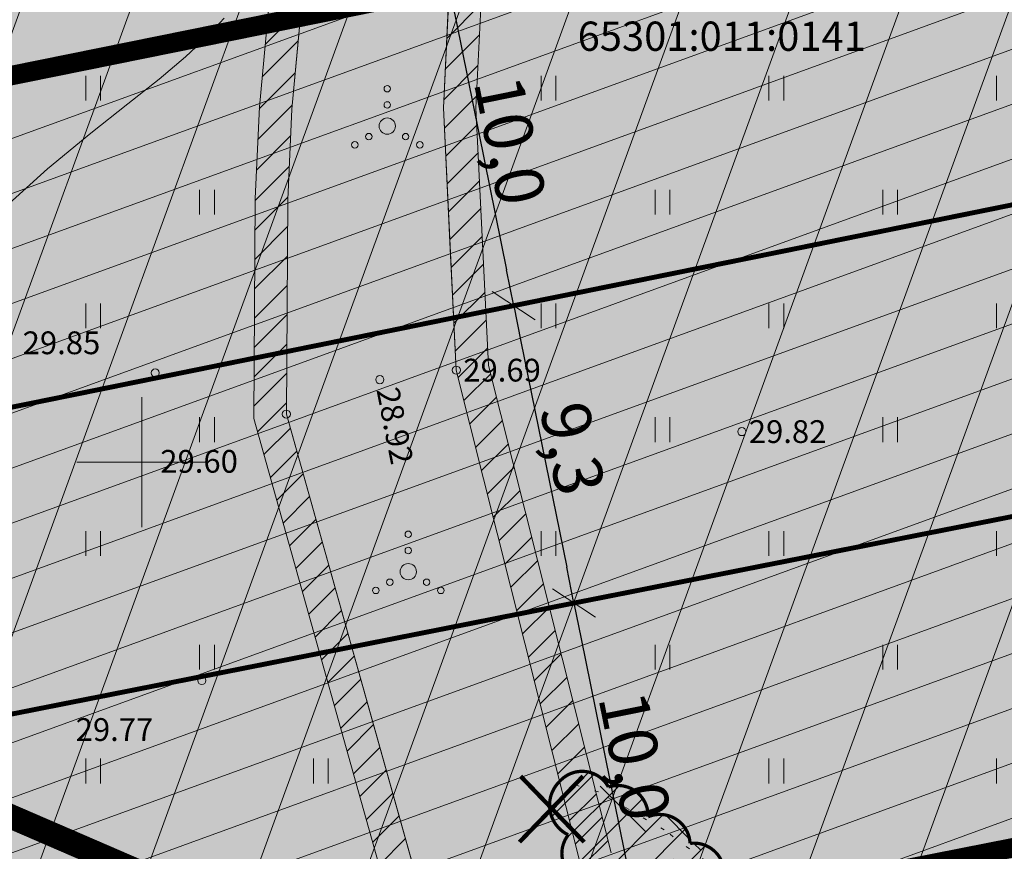
# Model space of a CAD drawing. Units: metres. Extents: x 552035 to 556625, y 6587365 to 6590182.
# Drawn here: x 552896 to 552927, y 6587638 to 6587664 of the extents above; entities that cross this region are included whole.
import ezdxf
from ezdxf.enums import TextEntityAlignment as Align

# ---------------------------------------------------------------- set-up
doc = ezdxf.new("R2010")
doc.units = ezdxf.units.M
for name, pattern in [('CENTER', [50.800000000000004, 31.75, -6.35, 6.35, -6.35]), ('ISOPOHI', [0.2, 0.1, 0.1]), ('KATASTRIPIIR', [0.02, 0.01, 0.01]), ('KOLVIK', [1.25, 0.25, -1]), ('KRAAVIPERV', [0.02, 0.01, 0.01])]:
    doc.linetypes.add(name, pattern=pattern)
for name, color, linetype, lineweight in [('KPOHULIIN', 7, 'Continuous', 5), ('OPT-10kV-liinikaitsetsoon', 200, 'Continuous', 0), ('OPT-10kV-liinikaitsetsoon-hatch', 200, 'Continuous', 0), ('OPT-geo', 7, 'Continuous', 5), ('OPT-kinnistu piir-tekst', 19, 'Continuous', 5), ('OPT-kraavi kaitsevoond', 180, 'Continuous', 0), ('OPT-likv-trass', 1, 'Ristid', 13), ('OPT-miljoovaartuslik-hatch', 11, 'Continuous', 0), ('OPT-olol-v6sa', 94, 'Continuous', 5), ('OPT-olol-v6sa-likvid', 94, 'Continuous', 5), ('OPT-rohevork', 63, 'rohevork', 0), ('OPT-rohevork-hatch', 63, 'rohevork', 0), ('OPT_mõõdud', 208, 'CENTER', 5)]:
    doc.layers.add(name, color=color, linetype=linetype, lineweight=lineweight)
doc.layers.add('OPT-halj-muru', color=7, linetype='Continuous', lineweight=25, true_color=0xe9ffa3)
doc.layers.add('OPT-olemas-vesi', color=141, linetype='Continuous')
doc.styles.add('Arial', font='ARIAL.TTF')
doc.styles.add('ITALIC', font='italic.shx')
doc.styles.add('merka', font='ARIAL.TTF', dxfattribs={"height": 2.5})
doc.styles.add('romans', font='romans.shx')
doc.linetypes.add('EP_OHL', pattern='A,10,[138,mkm.shx,S=1,R=0,X=0,Y=0],1,[138,mkm.shx,S=1,R=0,X=0,Y=0],4,[138,mkm.shx,S=1,R=180,X=0,Y=0],1,[138,mkm.shx,S=1,R=180,X=0,Y=0],15', length=31)
doc.linetypes.add('Ristid', pattern='A,0,-2,["X",Standard,S=0.9,R=0,X=-0.1,Y=-0.45],-2', length=4)
doc.linetypes.add('rohevork', pattern='A,1,-0.5,1,["I",merka,S=0.14,R=0,X=0,Y=0]', length=2.5)
doc.dimstyles.new('Arch', dxfattribs={"dimtxt": 1.263201678240741, "dimasz": 1.122412109375, "dimexe": 1.5875, "dimexo": 0.79375, "dimgap": 0.0015875, "dimtad": 1, "dimdec": 1, "dimzin": 3, "dimtxsty": 'Arial', "dimblk": 'VW_SLASH', "dimcen": 0, "dimdle": 0.0015875, "dimazin": 0, "dimtfac": 0.8, "dimtdec": 1, "dimtix": 1, "dimtmove": 0, "dimatfit": 0, "dimldrblk": 'VW_FILLEDARROW', "dimfxl": 0, "dimfrac": 2, "dimtolj": 1, "dimtzin": 3, "dimarcsym": 0})

# ---------------------------------------------------------------- blocks, each defined once
blk = doc.blocks.new('geoalus')
at = {"layer": 'OPT-geo', "linetype": 'KRAAVIPERV', "ltscale": 0.5}
for p, q in [((552904.6081286331, 6587660.86040119), (552905.07, 6587665.785)), ((552909.2661925337, 6587660.901734924), (552909.4872902328, 6587665.494970691)), ((552904.4797060171, 6587658.078568575), (552904.6081286331, 6587660.86040119)), ((552909.4647781956, 6587656.770016831), (552909.2661925337, 6587660.901734924)), ((552904.439, 6587651.478), (552904.4797060171, 6587658.078568575)), ((552909.663, 6587652.83), (552909.4647781956, 6587656.770016831)), ((552913.455, 6587637.744), (552909.663, 6587652.83)), ((552909.089, 6587634.9), (552904.439, 6587651.478))]:
    blk.add_line(p, q, dxfattribs=at)
at = {"layer": 'OPT-geo', "linetype": 'ISOPOHI'}
for p, q in [((552902.5277270772, 6587663.652448561), (552901.9967751998, 6587663.08679388)), ((552901.9967751998, 6587663.08679388), (552901.3371715917, 6587662.463817626)), ((552901.3371715917, 6587662.463817626), (552900.5316984024, 6587661.779666859)), ((552900.5316984024, 6587661.779666859), (552899.564154354, 6587661.019382396)), ((552899.564154354, 6587661.019382396), (552898.4224044598, 6587660.123580084)), ((552898.4224044598, 6587660.123580084), (552897.0953303053, 6587659.021769526)), ((552897.0953303053, 6587659.021769526), (552895.5718134765, 6587657.643460325))]:
    blk.add_line(p, q, dxfattribs=at)
at = {"layer": 'OPT-geo', "linetype": 'Continuous'}
for p, q in [((552898.2724720115, 6587661.880557854), (552898.2724720115, 6587661.119442144)), ((552898.7275279897, 6587661.880557854), (552898.7275279897, 6587661.119442144)), ((552912.2724720119, 6587661.880557855), (552912.2724720119, 6587661.119442145)), ((552912.72752799, 6587661.880557855), (552912.72752799, 6587661.119442145)), ((552919.2724720122, 6587661.880557854), (552919.2724720122, 6587661.119442144)), ((552919.7275279904, 6587661.880557854), (552919.7275279904, 6587661.119442144)), ((552926.2724720119, 6587661.880557854), (552926.2724720119, 6587661.119442144)), ((552901.7724720115, 6587658.380557853), (552901.7724720115, 6587657.619442143)), ((552902.2275279897, 6587658.380557853), (552902.2275279897, 6587657.619442143)), ((552915.7724720114, 6587658.380557853), (552915.7724720114, 6587657.619442143)), ((552916.2275279895, 6587658.380557853), (552916.2275279895, 6587657.619442143)), ((552922.7724720123, 6587658.380557853), (552922.7724720123, 6587657.619442143)), ((552923.2275279905, 6587658.380557853), (552923.2275279905, 6587657.619442143)), ((552898.2724720131, 6587654.880557855), (552898.2724720131, 6587654.119442145)), ((552898.7275279913, 6587654.880557855), (552898.7275279913, 6587654.119442145)), ((552912.272472012, 6587654.880557855), (552912.272472012, 6587654.119442145)), ((552912.7275279901, 6587654.880557855), (552912.7275279901, 6587654.119442145)), ((552919.2724720123, 6587654.880557855), (552919.2724720123, 6587654.119442145)), ((552919.7275279905, 6587654.880557855), (552919.7275279905, 6587654.119442145)), ((552926.272472012, 6587654.880557854), (552926.272472012, 6587654.119442144)), ((552900, 6587652.000177559), (552900, 6587647.999822441)), ((552901.7724720124, 6587651.380557855), (552901.7724720124, 6587650.619442145)), ((552902.2275279906, 6587651.380557855), (552902.2275279906, 6587650.619442145)), ((552915.7724720128, 6587651.380557854), (552915.7724720128, 6587650.619442144)), ((552916.2275279909, 6587651.380557854), (552916.2275279909, 6587650.619442144)), ((552922.772472012, 6587651.380557854), (552922.772472012, 6587650.619442144)), ((552923.2275279901, 6587651.380557854), (552923.2275279901, 6587650.619442144)), ((552897.999822441, 6587650), (552902.000177559, 6587650)), ((552898.272472012, 6587647.880557854), (552898.272472012, 6587647.119442144)), ((552898.7275279901, 6587647.880557854), (552898.7275279901, 6587647.119442144)), ((552912.2724720122, 6587647.880557854), (552912.2724720122, 6587647.119442144)), ((552912.7275279904, 6587647.880557854), (552912.7275279904, 6587647.119442144)), ((552919.2724720122, 6587647.880557855), (552919.2724720122, 6587647.119442145)), ((552919.7275279904, 6587647.880557855), (552919.7275279904, 6587647.119442145)), ((552926.2724720128, 6587647.880557855), (552926.2724720128, 6587647.119442145)), ((552901.7724720131, 6587644.380557854), (552901.7724720131, 6587643.619442144)), ((552902.2275279913, 6587644.380557854), (552902.2275279913, 6587643.619442144)), ((552915.7724720115, 6587644.380557854), (552915.7724720115, 6587643.619442144)), ((552916.2275279897, 6587644.380557854), (552916.2275279897, 6587643.619442144)), ((552922.7724720129, 6587644.380557854), (552922.7724720129, 6587643.619442144)), ((552923.227527991, 6587644.380557854), (552923.227527991, 6587643.619442144)), ((552898.2724720129, 6587640.880557855), (552898.2724720129, 6587640.119442145)), ((552898.727527991, 6587640.880557855), (552898.727527991, 6587640.119442145)), ((552905.2724720128, 6587640.880557854), (552905.2724720128, 6587640.119442144)), ((552905.7275279909, 6587640.880557854), (552905.7275279909, 6587640.119442144)), ((552919.2724720129, 6587640.880557853), (552919.2724720129, 6587640.119442143)), ((552919.727527991, 6587640.880557853), (552919.727527991, 6587640.119442143)), ((552926.2724720128, 6587640.880557854), (552926.2724720128, 6587640.119442144))]:
    blk.add_line(p, q, dxfattribs=at)
at = {"layer": 'OPT-geo', "linetype": 'KOLVIK', "ltscale": 0.5}
for p, q in [((552914.0357580811, 6587639.855523161), (552912.8320380615, 6587640.22237653)), ((552916.0552265771, 6587638.689232177), (552914.0357580811, 6587639.855523161)), ((552917.3331714848, 6587637.730079331), (552916.0552265771, 6587638.689232177))]:
    blk.add_line(p, q, dxfattribs=at)
at = {"layer": 'OPT-geo', "linetype": 'Continuous'}
for centre, radius in [((552907.5413122406, 6587661.487256333), 0.1), ((552907.5413122406, 6587660.987256333), 0.1), ((552907.5413122406, 6587660.337256333), 0.25), ((552906.9763122407, 6587660.012256333), 0.1), ((552908.1063122406, 6587660.012256333), 0.1), ((552906.5413122406, 6587659.762256333), 0.1), ((552908.5413122406, 6587659.762256333), 0.1), ((552900.407, 6587652.746), 0.125), ((552909.663, 6587652.83), 0.125), ((552907.3124996134, 6587652.538594331), 0.125), ((552904.439, 6587651.478), 0.125), ((552918.442, 6587650.94), 0.125), ((552908.1867863506, 6587647.78074728), 0.1), ((552908.1867863506, 6587647.28074728), 0.1), ((552908.1867863506, 6587646.63074728), 0.25), ((552907.6217863506, 6587646.30574728), 0.1), ((552908.7517863505, 6587646.30574728), 0.1), ((552907.1867863506, 6587646.05574728), 0.1), ((552909.1867863506, 6587646.05574728), 0.1), ((552901.841, 6587643.285), 0.125)]:
    blk.add_circle(centre, radius, dxfattribs=at)
at = {"layer": 'OPT-geo', "linetype": 'Continuous', "ltscale": 0.5, "style": 'ITALIC'}
for s, p in [(' 29.85', (552896.118502607, 6587653.671151028)), (' 29.69', (552909.663, 6587652.83)), (' 29.82', (552918.442, 6587650.94)), (' 29.60', (552900.3487814735, 6587650.024983535)), (' 29.77', (552897.7474337948, 6587641.775545894))]:
    blk.add_text(s, height=0.7, dxfattribs=at).set_placement(p, align=Align.MIDDLE_LEFT)
blk.add_text(' 28.92', height=0.7, rotation=281.0702235729258, dxfattribs=at).set_placement((552907.510040934, 6587652.501816966), align=Align.MIDDLE_LEFT)
blk = doc.blocks.new('rist')
at = {"layer": 'OPT-likv-trass', "linetype": 'ByBlock', "lineweight": 9, "ltscale": 0.03, "const_width": 0.1333333333333333}
for points in [[(552962.6058703845, 6587565.436458327), (552960.6501695955, 6587563.410172464)], [(552960.6859945655, 6587565.436458327), (552962.6416953545, 6587563.410172464)]]:
    blk.add_lwpolyline(points, dxfattribs=at)
blk = doc.blocks.new('VW_SLASH')
at = {"color": 0, "linetype": 'ByBlock', "lineweight": 20}
blk.add_line((-0.499877537989201, -0.4998775379892009), (0.499877537989201, 0.4998775379892009), dxfattribs=at)
at = {"color": 0, "linetype": 'ByBlock', "lineweight": -2}
blk.add_line((0, 0), (-1, 0), dxfattribs=at)
blk = doc.blocks.new('*D36')
at = {"layer": 'DEFPOINTS', "color": 0, "linetype": 'ByBlock'}
for p in [(552909.4449206244, 6587664.614755279), (552911.4283888054, 6587654.813436287), (552911.4283888049, 6587654.813436287)]:
    blk.add_point(p, dxfattribs=at)
at = {"layer": 'OPT_mõõdud', "color": 0, "linetype": 'ByBlock', "lineweight": -2}
for p, q in [((552908.6669409294, 6587664.457317493), (552907.8889612341, 6587664.299879706)), ((552909.6675474944, 6587663.514643366), (552911.2057619344, 6587655.9135482)), ((552910.6504091104, 6587654.655998501), (552909.8724294151, 6587654.498560714))]:
    blk.add_line(p, q, dxfattribs=at)
at = {"layer": 'OPT_mõõdud', "color": 0, "linetype": 'ByBlock', "lineweight": -2, "xscale": 1.122412109375, "yscale": 1.122412109375, "zscale": 1.122412109375}
for p, rotation in [((552909.4449206239, 6587664.614755279), 101.4403020813157), ((552911.4283888049, 6587654.813436287), 281.4403020813157)]:
    blk.add_blockref('VW_SLASH', p, dxfattribs=dict(at, rotation=rotation))
at = {"layer": 'OPT_mõõdud', "color": 0, "linetype": 'ByBlock', "lineweight": 0, "insert": (552911.3217333911, 6587659.893206921), "char_height": 1.5, "attachment_point": 5, "rotation": 281.44030208131574, "style": 'Arial'}
blk.add_mtext('\\A1;10,0', dxfattribs=at)
blk = doc.blocks.new('VW_FILLEDARROW')
at = {"color": 0, "lineweight": -2}
blk.add_solid([(0, 0), (-1.4138671875, -0.3788445710954877), (-1.4138671875, 0.3788445710954881)], dxfattribs=at)
blk = doc.blocks.new('*D37')
at = {"layer": 'DEFPOINTS', "color": 0, "linetype": 'ByBlock'}
for p in [(552911.4283888054, 6587654.813436289), (552913.2369503102, 6587645.657467656), (552913.2795158944, 6587645.666081546)]:
    blk.add_point(p, dxfattribs=at)
at = {"layer": 'OPT_mõõdud', "color": 0, "linetype": 'ByBlock', "lineweight": -2}
for p, q in [((552912.2063685001, 6587654.970874076), (552912.984348197, 6587655.128311863)), ((552911.651015678, 6587653.713324376), (552913.0568890239, 6587646.766193458)), ((552914.0149300052, 6587645.814905443), (552914.8354752841, 6587645.98095712))]:
    blk.add_line(p, q, dxfattribs=at)
at = {"layer": 'OPT_mõõdud', "color": 0, "linetype": 'ByBlock', "lineweight": -2, "xscale": 1.122412109375, "yscale": 1.122412109375, "zscale": 1.122412109375}
for p, rotation in [((552911.4283888072, 6587654.813436289), 101.4403020813157), ((552913.2795158944, 6587645.666081546), 281.4403020813157)]:
    blk.add_blockref('VW_SLASH', p, dxfattribs=dict(at, rotation=rotation))
at = {"layer": 'OPT_mõõdud', "color": 0, "linetype": 'ByBlock', "lineweight": 0, "insert": (552913.2390310287, 6587650.418870055), "char_height": 1.5, "attachment_point": 5, "rotation": 281.44030208131574, "style": 'Arial'}
blk.add_mtext('\\A1;9,3', dxfattribs=at)
blk = doc.blocks.new('*D38')
at = {"layer": 'DEFPOINTS', "color": 0, "linetype": 'ByBlock'}
for p in [(552913.23695031, 6587645.657467656), (552915.2563741573, 6587635.897425503), (552908.1722024956, 6587634.463819567)]:
    blk.add_point(p, dxfattribs=at)
at = {"layer": 'OPT_mõõdud', "color": 0, "linetype": 'ByBlock', "lineweight": -2}
for p, q in [((552914.014930005, 6587645.814905443), (552914.8354752846, 6587645.98095712)), ((552913.5021427653, 6587644.565969633), (552915.0337472868, 6587636.997537415)), ((552908.9501821906, 6587634.621257355), (552916.8123335473, 6587636.212301076))]:
    blk.add_line(p, q, dxfattribs=at)
at = {"layer": 'OPT_mõõdud', "color": 0, "linetype": 'ByBlock', "lineweight": -2, "xscale": 1.122412109375, "yscale": 1.122412109375, "zscale": 1.122412109375}
for p, rotation in [((552913.2795158946, 6587645.666081546), 101.4403020813157), ((552915.2563741573, 6587635.897425503), 281.4403020813157)]:
    blk.add_blockref('VW_SLASH', p, dxfattribs=dict(at, rotation=rotation))
at = {"layer": 'OPT_mõõdud', "color": 0, "linetype": 'ByBlock', "lineweight": 0, "insert": (552915.1530237042, 6587640.960864661), "char_height": 1.5, "attachment_point": 5, "rotation": 281.44030208131574, "style": 'Arial'}
blk.add_mtext('\\A1;10,0', dxfattribs=at)

msp = doc.modelspace()

# ---------------------------------------------------------------- hatches: boundary and pattern name
at = {"layer": 'OPT-10kV-liinikaitsetsoon-hatch', "lineweight": 13}
h = msp.add_hatch(dxfattribs=at)
h.set_pattern_fill('ANSI31', color=256, scale=0.5, angle=335, style=0)
h.set_pattern_definition([(20.00000000000001, (0, 0), (-0.542956977529498, 1.49176203549763), [])])
h.paths.add_polyline_path([(552816.0809785952, 6587645.720930028), (552822.0275318192, 6587646.924318992), (552943.9020013378, 6587671.587747718), (553023.5180225377, 6587688.165550626), (553026.9631912445, 6587657.855050053), (552936.3971912444, 6587640.039050054), (552822.8297754644, 6587617.606285792)])
at = {"layer": 'OPT-halj-muru', "linetype": 'ByBlock', "lineweight": 0, "ltscale": 0.5}
msp.add_hatch(color=256, dxfattribs=at).paths.add_polyline_path([(552962.8177651074, 6587739.99515616), (552822.948185358, 6587666.761459976), (552875.4079735646, 6587561.373855971), (553007.9122000686, 6587633.853242591), (552981.6434986347, 6587712.902200836)])
at = {"layer": 'OPT-kraavi kaitsevoond'}
h = msp.add_hatch(dxfattribs=at)
h.set_pattern_fill('ANSI31', color=256, scale=0.2, style=0)
h.set_pattern_definition([(45, (0, 0), (-0.4490128060534576, 0.4490128060534577), [])])
h.paths.add_polyline_path([(552920.992, 6587743.128), (552925.1752268847, 6587743.931529029), (552921.127, 6587722.98), (552914.801, 6587692.928000001), (552912.022, 6587680.291), (552910.111, 6587671.042), (552909.4872902328, 6587665.494970691), (552909.2661925337, 6587660.901734924), (552909.663, 6587652.83), (552913.455, 6587637.744), (552916.237, 6587626.663), (552921.608, 6587608.258000001), (552924.059, 6587597.051), (552925.8151838256, 6587590.697457599), (552922.1653983721, 6587588.659757704), (552919.76, 6587597.643000001), (552912.4669161142, 6587622.714731936), (552909.089, 6587634.9), (552904.439, 6587651.478), (552904.4797060171, 6587658.078568575), (552904.6081286331, 6587660.86040119), (552905.07, 6587665.785), (552906.0972464374, 6587672.377975556), (552907.4644884092, 6587678.715466891), (552907.725, 6587679.923), (552909.451, 6587690.3115), (552911.177, 6587700.7), (552916.449, 6587722.475000001), (552918.7205, 6587732.8015)], flags=16)
h.paths.add_polyline_path([(552920.1567926944, 6587743.985851371), (552926.4373147675, 6587745.192236285), (552922.1072649859, 6587722.782137671), (552915.778628546, 6587692.717613124), (552913.0000283587, 6587680.082431199), (552911.0996067373, 6587670.884629223), (552910.4845977376, 6587665.414981117), (552910.2673750077, 6587660.90224663), (552910.6569383064, 6587652.977870324), (552914.4248316176, 6587637.987775785), (552917.2022775755, 6587626.924915178), (552922.5775757831, 6587608.505186356), (552925.0301007123, 6587597.291213739), (552931.1194036445, 6587575.874462167), (552924.5798679148, 6587574.436647125), (552918.7968038061, 6587597.373986767), (552911.5049482815, 6587622.441495915), (552908.1257482873, 6587634.631395361), (552903.4381511173, 6587651.343435336), (552903.47984828, 6587658.1047203), (552903.6102852799, 6587660.930187589), (552904.0772206875, 6587665.908780586), (552905.1136274206, 6587672.560547882), (552906.4869779227, 6587678.926353707), (552906.742444057, 6587680.110499927), (552908.4645227935, 6587690.475398509), (552910.1964995549, 6587700.899871618), (552915.4746071303, 6587722.700097803), (552917.7438489845, 6587733.016332013)])
at = {"layer": 'OPT-miljoovaartuslik-hatch'}
h = msp.add_hatch(dxfattribs=at)
h.set_pattern_fill('ANSI31', color=256, angle=25, style=0)
h.set_pattern_definition([(70, (553213.5557037422, 6587904.444360917), (-2.983524070995259, 1.085913955058998), [])])
h.paths.add_polyline_path([(552911.0634735666, 6587760.975528478), (553007.9083063484, 6587815.985882946), (553131.5096411696, 6587599.668732614), (553134.6602614296, 6587548.932532075), (552920.4898201685, 6587547.341439102), (552887.571145596, 6587660.720335488)])
at = {"layer": 'OPT-olemas-vesi', "lineweight": 0, "ltscale": 0.5}
msp.add_hatch(color=256, dxfattribs=at).paths.add_polyline_path([(552920.992, 6587743.128), (552925.1752268847, 6587743.931529029), (552921.127, 6587722.98), (552914.801, 6587692.928000001), (552912.022, 6587680.291), (552910.111, 6587671.042), (552909.4872902328, 6587665.494970691), (552909.2661925337, 6587660.901734924), (552909.663, 6587652.83), (552913.455, 6587637.744), (552916.237, 6587626.663), (552921.608, 6587608.258000001), (552924.059, 6587597.051), (552925.8151838256, 6587590.697457599), (552922.1653983721, 6587588.659757704), (552919.76, 6587597.643000001), (552912.4669161142, 6587622.714731936), (552909.089, 6587634.9), (552904.439, 6587651.478), (552904.4797060171, 6587658.078568575), (552904.6081286331, 6587660.86040119), (552905.07, 6587665.785), (552906.0972464374, 6587672.377975556), (552907.4644884092, 6587678.715466891), (552907.725, 6587679.923), (552909.451, 6587690.3115), (552911.177, 6587700.7), (552916.449, 6587722.475000001), (552918.7205, 6587732.8015)])
at = {"layer": 'OPT-olol-v6sa-likvid', "lineweight": 5, "ltscale": 0.2}
h = msp.add_hatch(dxfattribs=at)
h.set_pattern_fill('ANSI38', color=256, scale=0.25, style=0)
h.set_pattern_definition([(45, (0, 0), (-0.561266007566822, 0.5612660075668221), []), (135, (0, 0), (-1.683798022700466, 0.5612660075668222), [1.984375, -1.190625])])
edge = h.paths.add_edge_path()
edge.add_arc((552915.7093733305, 6587633.74793597), 0.9345028508740224, 150.9953902368368, 260.9953901570678, ccw=False)
edge.add_arc((552915.0451844651, 6587635.172741831), 0.9836729665999635, 151.0454690160007, 261.04546891262845, ccw=False)
edge.add_arc((552914.3677444165, 6587636.59984301), 0.9683917135315041, 149.090393327873, 259.09039324482967, ccw=False)
edge.add_arc((552913.824622451, 6587637.967287924), 0.9163442782233855, 141.699183845782, 251.6991837330262, ccw=False)
edge.add_arc((552913.5463516432, 6587639.450733379), 1.016116922563961, 134.2876026048768, 244.287602510114, ccw=False)
edge.add_arc((552913.5287479559, 6587639.567717368), 0.9226726081129865, 28.58156092777108, 138.5815608662942, ccw=False)
edge.add_arc((552914.6282892007, 6587639.124252283), 0.9309738454548315, -1.8950354038667, 108.10496451040629, ccw=False)
edge.add_arc((552915.9175274612, 6587638.231929677), 0.933254433665297, 2.608529959745397, 112.6085298587349, ccw=False)
edge.add_arc((552916.9677325212, 6587637.347396051), 0.9344772459328801, -12.750766656763176, 97.24923326150167, ccw=False)
edge.add_arc((552917.5381871532, 6587636.245526741), 0.9583327914178635, -40.842674761143826, 69.15732514060551, ccw=False)
edge.add_arc((552918.0380600035, 6587634.723442422), 0.9232157975433156, -34.11308643249299, 75.8869134309428, ccw=False)
edge.add_arc((552918.4731047107, 6587633.275311326), 0.9869290962250991, -39.492100571260494, 70.50789935566303, ccw=False)
edge.add_arc((552918.8661179044, 6587631.673148733), 1.041888637604693, -40.719440925778486, 69.28055897634658, ccw=False)
edge.add_arc((552919.3472535819, 6587630.09328555), 0.9515851031292116, -38.918476692894615, 71.08152319178998, ccw=False)
edge.add_arc((552919.621398091, 6587628.650577255), 0.9650075234234742, -48.890248053481116, 61.109751843281515, ccw=False)
edge.add_arc((552918.8185179246, 6587624.641246578), 3.583179800473575, -43.64980055836929, 66.35019938422408, ccw=False)
edge.add_arc((552921.0960932617, 6587621.103172276), 1.110437946316037, -36.485603834829874, 73.51439607294361, ccw=False)
edge.add_arc((552921.8264021707, 6587619.522177603), 0.9349337383832534, -30.008752198475918, 79.99124769247709, ccw=False)
edge.add_arc((552922.3738782031, 6587618.131333127), 0.9597444404929877, -35.85022786399293, 74.14977204789818, ccw=False)
edge.add_arc((552922.8640621552, 6587616.699244571), 0.9163442782233855, -38.30081615421801, 71.69918373302619, ccw=False)
edge.add_arc((552923.1425625542, 6587615.233132084), 1.000427330650875, -46.13123308699733, 63.86876680986887, ccw=False)
edge.add_arc((552923.4670002742, 6587613.653302744), 0.9344751584895896, -43.249268147647115, 66.75073174588101, ccw=False)
edge.add_arc((552923.6418734642, 6587612.239887046), 0.9238805094884256, -53.192334972666174, 56.80766491742639, ccw=False)
edge.add_arc((552923.8427560356, 6587610.639306287), 0.9303021333179989, -42.27562145833349, 67.72437846047228, ccw=False)
edge.add_arc((552923.5050845884, 6587609.937052114), 1.028861830926912, -105.73913160282888, 4.260868284238427, ccw=False)
edge.add_arc((552922.3173296733, 6587609.074470665), 0.9175980397735761, 242.0000000540524, 351.9999999210658, ccw=False)
edge.add_arc((552920.969005374, 6587608.211143306), 0.9190754406439257, -106.68559425417442, 3.314405677922707, ccw=False)
edge.add_arc((552919.7951982891, 6587606.978600184), 0.9756943435307603, -88.84215854774192, 21.157841337665275, ccw=False)
edge.add_arc((552918.9676126124, 6587605.625584369), 0.9275997924856225, -85.98432215449998, 24.015677784305012, ccw=False)
edge.add_arc((552918.0851207406, 6587604.552010618), 0.9589797420959408, -101.10682383885592, 8.893176060866779, ccw=False)
edge.add_arc((552916.991713535, 6587603.738698133), 0.9176004895677838, 242.0000000671095, 351.9999999849224, ccw=False)
edge.add_arc((552915.6241103266, 6587603.209145336), 0.9779483551598489, 233.3234503334755, 343.3234502803009, ccw=False)
edge.add_arc((552914.1954505293, 6587602.891124229), 0.9647207264803834, 221.0945271273966, 331.0945270513955, ccw=False)
edge.add_arc((552912.755713186, 6587602.837220271), 0.9190119722934378, 210.8508566230192, 320.85085655335945, ccw=False)
edge.add_arc((552911.5222680066, 6587603.206420247), 0.9507623259112112, 187.8712766452474, 297.87127659362807, ccw=False)
edge.add_arc((552910.478773344, 6587604.000942285), 0.930301529111049, 166.2754753221062, 276.2754752487342, ccw=False)
edge.add_arc((552910.0947572307, 6587604.976284052), 0.9162802770767151, 125.4441171512074, 235.4441170591715, ccw=False)
edge.add_arc((552910.422362068, 6587606.065535995), 0.9248316327752703, 91.75480939940837, 201.7548092478772, ccw=False)
edge.add_arc((552911.311321318, 6587607.158977554), 0.9327261315053966, 80.44176768695712, 190.4417675692067, ccw=False)
edge.add_arc((552913.5313493758, 6587606.184814373), 2.802115484024124, 89.62902375310938, 137.476177374743, ccw=False)
edge.add_arc((552913.6223379807, 6587609.928179985), 0.9441233365426904, 155.5748321516991, 265.5748320301986, ccw=False)
edge.add_arc((552913.0827106865, 6587611.185506205), 0.9241005717322606, 139.7399528596058, 249.7399527727688, ccw=False)
edge.add_arc((552912.5642157521, 6587612.688196115), 0.9245308397506354, 148.349309141776, 258.3493090334942, ccw=False)
edge.add_arc((552912.1916244306, 6587614.007163082), 0.9311399580028491, 133.5718301091668, 243.57183000740162, ccw=False)
edge.add_arc((552911.9448174605, 6587615.518346857), 0.9251255894316441, 134.7250669382732, 244.72506682261002, ccw=False)
edge.add_arc((552911.7637922977, 6587616.981839073), 0.9331918202466601, 129.7590156287401, 239.7590155339836, ccw=False)
edge.add_arc((552911.3536640769, 6587618.604704779), 0.9245308397506354, 148.3493091379902, 258.3493090334942, ccw=False)
edge.add_arc((552911.2728606408, 6587619.743896957), 0.9625630763311324, 112.80401223225249, 222.804012131101, ccw=False)
edge.add_arc((552911.7147118727, 6587621.071761394), 0.9263756684781713, 98.39524945353293, 208.3952493416048, ccw=False)
edge.add_arc((552912.3609774022, 6587622.473090905), 0.9197164656083837, 101.81690117405242, 211.8169010769594, ccw=False)
edge.add_arc((552913.0069867526, 6587623.811124017), 0.9422427594787854, 97.68723506689241, 207.6872349626663, ccw=False)
edge.add_arc((552913.6958664113, 6587625.185438333), 0.9263736968827524, 98.3953393502847, 208.3953392281435, ccw=False)
edge.add_arc((552914.3615649459, 6587626.58403439), 0.9348749011753335, 101.0467016961461, 211.0467016328224, ccw=False)
edge.add_arc((552915.0167877446, 6587627.939395476), 0.9422427598911272, 97.68723508036311, 207.6872349495095, ccw=False)
edge.add_arc((552915.7083995803, 6587629.333150247), 0.9381552129945517, 99.36047131652367, 209.3604712336405, ccw=False)
edge.add_arc((552916.1147660819, 6587630.993035628), 0.922773284375744, 122.71848802055251, 232.7184879179409, ccw=False)
edge.add_arc((552915.9451148283, 6587632.278212675), 0.6059794036919862, 127.10381837902429, 237.1038182876672, ccw=False)
edge.add_line((552915.5795510027, 6587632.761507747), (552915.5631106158, 6587632.824950165))
at = {"layer": 'OPT-rohevork-hatch', "linetype": 'ByBlock', "lineweight": 13, "ltscale": 0.2}
h = msp.add_hatch(dxfattribs=at)
h.set_pattern_fill('GENERAL_CROSS', color=256, scale=7, angle=30, style=0, pattern_type=2)
h.set_pattern_definition([(30, (552114.7242595092, 6588395.845094359), (0.6405444566227679, 2.390544456622768), [0.875, -2.625]), (120, (552115.3218956233, 6588395.684958245), (-2.390544456622767, 0.640544456622768), [0.875, -2.625])])
h.paths.add_polyline_path([(553200.8832523179, 6587478.256598243), (552989.7099311578, 6587598.536309884), (552861.9062613528, 6587653.839414988), (552814.7728393468, 6587706.279973038), (553005.6186314601, 6587816.464842489)])

# ---------------------------------------------------------------- linework, layer by layer
at = {"layer": 'DEFPOINTS', "lineweight": 0}
msp.add_lwpolyline([(552816.0809785952, 6587645.720930028), (552822.0275318192, 6587646.924318992), (552943.9020013378, 6587671.587747718), (553023.5180225377, 6587688.165550626), (553026.9631912445, 6587657.855050053), (552936.3971912444, 6587640.039050054), (552822.8297754644, 6587617.606285792), (552816.0809785952, 6587645.720930028)], close=True, dxfattribs=at)
at = {"layer": 'KPOHULIIN', "linetype": 'EP_OHL', "ltscale": 0.7, "const_width": 0.15, "flags": 128}
for points in [[(552818.064446776, 6587635.919611036), (552824.011, 6587637.123), (552945.913, 6587661.792), (553025.5565199488, 6587678.375528751)], [(553025.033, 6587667.667), (552934.467, 6587649.851000001), (552825.48, 6587628.323), (552820.8919369215, 6587627.416728408)]]:
    msp.add_lwpolyline(points, dxfattribs=at)
at = {"layer": 'OPT-10kV-liinikaitsetsoon', "linetype": 'CENTER', "lineweight": 13, "ltscale": 0.2, "const_width": 0.6}
for points in [[(552816.0809785952, 6587645.720930028), (552822.0275318192, 6587646.924318992), (552943.9020013378, 6587671.587747718), (553023.5180225377, 6587688.165550626)], [(553026.9631912445, 6587657.855050053), (552936.3971912444, 6587640.039050054), (552827.4178385127, 6587618.512557507), (552822.8297754346, 6587617.606285916)]]:
    msp.add_lwpolyline(points, dxfattribs=at)
at = {"layer": 'OPT-kraavi kaitsevoond'}
msp.add_lwpolyline([(552908.1257482873, 6587634.631395361), (552903.4381511173, 6587651.343435336), (552903.47984828, 6587658.1047203), (552903.6102852799, 6587660.930187589), (552904.0772206875, 6587665.908780586), (552905.1136274206, 6587672.560547882), (552906.4869779227, 6587678.926353707), (552906.742444057, 6587680.110499927), (552908.4645227935, 6587690.475398509), (552910.1964995549, 6587700.899871618), (552915.4746071303, 6587722.700097803), (552917.7438489845, 6587733.016332013), (552920.1567926944, 6587743.985851371), (552926.4373147675, 6587745.192236285), (552922.1072649859, 6587722.782137671), (552915.778628546, 6587692.717613124), (552913.0000283587, 6587680.082431199), (552911.0996067373, 6587670.884629223), (552910.4845977376, 6587665.414981117), (552910.2673750077, 6587660.90224663), (552910.6569383064, 6587652.977870324), (552914.4248316176, 6587637.987775785)], dxfattribs=at)
at = {"layer": 'OPT-olemas-vesi', "lineweight": 0, "ltscale": 0.5}
msp.add_lwpolyline([(552909.089, 6587634.9), (552904.439, 6587651.478), (552904.4797060171, 6587658.078568575), (552904.6081286331, 6587660.86040119), (552905.07, 6587665.785), (552906.0972464374, 6587672.377975556), (552907.4644884092, 6587678.715466891), (552907.725, 6587679.923), (552909.451, 6587690.3115), (552911.177, 6587700.7), (552916.449, 6587722.475000001), (552918.7205, 6587732.8015), (552920.992, 6587743.128), (552920.992, 6587743.128), (552925.1752268847, 6587743.931529029), (552921.127, 6587722.98), (552914.801, 6587692.928000001), (552912.022, 6587680.291), (552910.111, 6587671.042), (552909.4872902328, 6587665.494970691), (552909.2661925337, 6587660.901734924), (552909.663, 6587652.83), (552913.455, 6587637.744)], dxfattribs=at)
at = {"layer": 'OPT-olol-v6sa', "ltscale": 0.2, "const_width": 0.1}
msp.add_lwpolyline([(552913.5368848661, 6587637.097291419, -0.52056705), (552913.1055052043, 6587638.535229137, -0.52056705), (552912.8368374233, 6587640.178114416, -0.5205670501865537), (552914.338980897, 6587640.009132504, -0.52056705), (552915.558753883, 6587639.093466302, -0.52056705), (552916.8498148614, 6587638.274403682, -0.52056705), (552917.8791649673, 6587637.141147124, -0.52056705)], format="xyb", dxfattribs=at)
at = {"layer": 'OPT-rohevork', "ltscale": 2, "const_width": 0.75}
msp.add_lwpolyline([(552814.7728393468, 6587706.279973038), (552861.9062613528, 6587653.839414988), (552989.7099311578, 6587598.536309884), (553200.8832523179, 6587478.256598243)], dxfattribs=at)

# ---------------------------------------------------------------- block references
at = {"layer": 'OPT-geo'}
msp.add_blockref('geoalus', (0, 0), dxfattribs=at)
at = {"layer": 'OPT-likv-trass', "linetype": 'ByBlock'}
msp.add_blockref('rist', (-49.04584724921733, 74.90343775972724), dxfattribs=at)

# ---------------------------------------------------------------- texts
at = {"layer": 'OPT-kinnistu piir-tekst', "linetype": 'KATASTRIPIIR', "ltscale": 0.5, "style": 'romans'}
msp.add_text('65301:011:0141', height=0.9, dxfattribs=at).set_placement((552913.3935521485, 6587662.651507453))

# ---------------------------------------------------------------- dimensions: what is measured, and where the dimension line sits
at = {"layer": 'OPT_mõõdud', "color": 7, "linetype": 'ByBlock', "lineweight": 0}
dim = msp.add_aligned_dim(p1=(552909.4449206241, 6587664.61475528), p2=(552911.4283888052, 6587654.813436288), distance=-5.27031929190977e-10, dimstyle='Arch', override={"dimtxt": 1.5, "dimpost": '<>'}, dxfattribs=at)
dim.commit()
dim.dimension.update_dxf_attribs({"geometry": '*D36', "text_midpoint": (552911.3217333911, 6587659.893206921)})
for base, p1, p2, picture, middle in [((552913.2795158944, 6587645.666081546), (552911.4283888052, 6587654.813436288), (552913.2369503102, 6587645.657467655), '*D37', (552913.2390310287, 6587650.418870055)), ((552915.2563741573, 6587635.897425503), (552913.2369503101, 6587645.657467655), (552908.1722024956, 6587634.463819566), '*D38', (552915.1530237042, 6587640.960864661))]:
    dim = msp.add_linear_dim(base=base, p1=p1, p2=p2, angle=101.4403020813157, dimstyle='Arch', override={"dimtxt": 1.5, "dimpost": '<>'}, dxfattribs=at)
    dim.commit()
    dim.dimension.update_dxf_attribs({"geometry": picture, "text_midpoint": middle})

doc.saveas('drawing.dxf')
